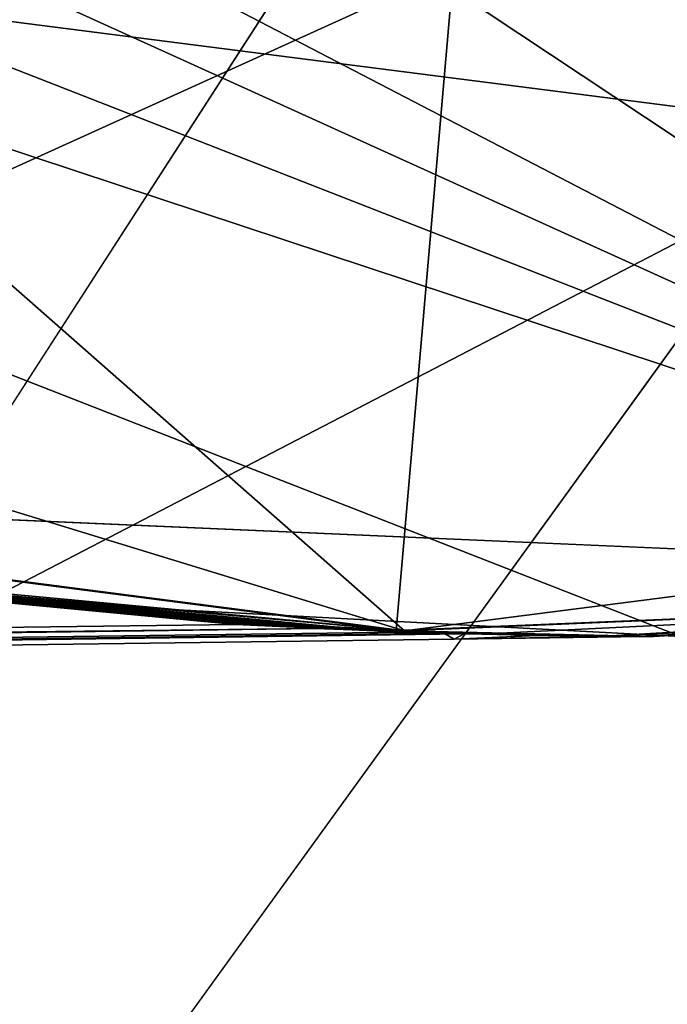
# Model space of a CAD drawing. Extents: x -162 to 174, y -234 to 45.
# Drawn here: x 73 to 75, y -20 to -17 of the extents above; entities that cross this region are included whole.
import ezdxf

# ---------------------------------------------------------------- set-up
doc = ezdxf.new("R2010")
doc.units = 0
for name, color, linetype in [('L15', 7, 'CONTINUOUS'), ('L17', 7, 'CONTINUOUS'), ('L24', 7, 'CONTINUOUS'), ('L9', 7, 'CONTINUOUS')]:
    doc.layers.add(name, color=color, linetype=linetype)

msp = doc.modelspace()

# ---------------------------------------------------------------- linework, layer by layer
at = {"layer": 'L15', "color": 254}
for points in [[(74.21748, 18.98388, 621.7), (67.93789, 17.63878, 621.7), (70.97375, -18.5685, 621.7)], [(74.21748, 18.98388, 621.7), (70.97375, -18.5685, 621.7), (77.43702, 18.84306, 621.7)], [(71.02044, 18.57856, 31.70003), (77.43702, 18.84306, 31.70003), (70.97375, -18.5685, 31.70003)], [(77.43702, 18.84306, 31.70003), (80.58646, 18.16016, 31.70003), (70.97375, -18.5685, 31.70003)], [(77.43702, 18.84306, 621.7), (70.97375, -18.5685, 621.7), (74.16976, -18.98185, 621.7)], [(77.43702, 18.84306, 621.7), (74.16976, -18.98185, 621.7), (77.38965, -18.84913, 621.7)], [(70.97375, -18.5685, 31.70003), (80.58646, 18.16016, 31.70003), (83.57519, 16.95483, 31.70003)], [(70.97375, -18.5685, 31.70003), (83.57519, 16.95483, 31.70003), (77.38965, -18.84913, 31.70003)], [(74.16976, -18.98185, 31.70003), (74.16976, -18.98185, 621.7), (70.97375, -18.5685, 621.7)], [(74.16976, -18.98185, 31.70003), (70.97375, -18.5685, 621.7), (70.97375, -18.5685, 31.70003)], [(77.38965, -18.84913, 31.70003), (74.16976, -18.98185, 31.70003), (70.97375, -18.5685, 31.70003)], [(77.38965, -18.84913, 31.70003), (77.38965, -18.84913, 621.7), (74.16976, -18.98185, 621.7)], [(77.38965, -18.84913, 31.70003), (74.16976, -18.98185, 621.7), (74.16976, -18.98185, 31.70003)]]:
    msp.add_3dface(points, dxfattribs=at)
at = {"layer": 'L17', "color": 254}
for points in [[(77.01958, -18.89236, 621.7), (58.3795, -9.206466, 621.7), (56.80898, -5.485147, 621.7)], [(77.01958, -18.89236, 621.7), (56.80898, -5.485147, 621.7), (79.01627, -18.57067, 621.7)], [(79.01627, -18.57067, 621.7), (56.80898, -5.485147, 621.7), (84.64565, -16.36953, 621.7)], [(59.45225, -10.92096, 621.7), (58.3795, -9.206466, 621.7), (77.01958, -18.89236, 621.7)], [(63.66902, -15.25152, 638.7), (67.14897, -17.30206, 638.7), (91.6205, -9.206466, 638.7)], [(70.98373, -18.57067, 638.7), (91.6205, -9.206466, 638.7), (67.14897, -17.30206, 638.7)], [(72.98043, -18.89236, 638.7), (91.6205, -9.206466, 638.7), (70.98373, -18.57067, 638.7)], [(72.98043, -18.89236, 638.7), (75, -19, 638.7), (91.6205, -9.206466, 638.7)], [(77.01958, -18.89236, 621.7), (60.70115, -12.51172, 621.7), (59.45225, -10.92096, 621.7)], [(77.01958, -18.89236, 621.7), (62.11207, -13.96071, 621.7), (60.70115, -12.51172, 621.7)], [(75, -19, 621.7), (72.98043, -18.89236, 621.7), (62.11207, -13.96071, 621.7)], [(75, -19, 621.7), (62.11207, -13.96071, 621.7), (77.01958, -18.89236, 621.7)], [(75, -19, 621.7), (75, -19, 638.7), (72.98043, -18.89236, 638.7)], [(75, -19, 621.7), (72.98043, -18.89236, 638.7), (72.98043, -18.89236, 621.7)]]:
    msp.add_3dface(points, dxfattribs=at)
at = {"layer": 'L24', "color": 254}
for points in [[(75.61862, 44.74572), (34.4891, -19.01131), (32.69783, -14.59756)], [(80.37129, 44.42647), (34.4891, -19.01131), (75.61862, 44.74572)], [(66.14617, 43.86539, 39.5), (49.74906, -36.94526, 39.5), (75.61862, 44.74572, 39.5)], [(85.06311, 43.60386, 39.5), (75.61862, 44.74572, 39.5), (49.74906, -36.94526, 39.5)], [(80.37129, 44.42647), (36.73938, -23.20964), (34.4891, -19.01131)], [(85.06311, 43.60386), (36.73938, -23.20964), (80.37129, 44.42647)], [(85.06311, 43.60386), (39.42317, -27.14501), (36.73938, -23.20964)], [(89.6409, 42.28719), (39.42317, -27.14501), (85.06311, 43.60386)], [(85.06311, 43.60386, 39.5), (49.74906, -36.94526, 39.5), (89.6409, 42.28719, 39.5)], [(89.6409, 42.28719), (42.51006, -30.77282), (39.42317, -27.14501)], [(94.05281, 40.49139), (42.51006, -30.77282), (89.6409, 42.28719)], [(89.6409, 42.28719, 39.5), (49.74906, -36.94526, 39.5), (94.05281, 40.49139, 39.5)], [(94.05281, 40.49139), (45.96507, -34.05195), (42.51006, -30.77282)], [(98.24885, 38.23681), (45.96507, -34.05195), (94.05281, 40.49139)], [(49.74906, -36.94526, 39.5), (98.24885, 38.23681, 39.5), (94.05281, 40.49139, 39.5)], [(98.24885, 38.23681), (49.74906, -36.94526), (45.96507, -34.05195)], [(49.74906, -36.94526, 39.5), (100.2509, 36.94526, 39.5), (98.24885, 38.23681, 39.5)], [(98.24885, 38.23681), (100.2509, 36.94526), (49.74906, -36.94526)], [(102.1815, 35.54899, 39.5), (100.2509, 36.94526, 39.5), (49.74906, -36.94526, 39.5)], [(49.74906, -36.94526), (100.2509, 36.94526), (102.1815, 35.54899)], [(102.1815, 35.54899, 39.5), (49.74906, -36.94526, 39.5), (53.81915, -39.41998, 39.5)], [(49.74906, -36.94526), (102.1815, 35.54899), (53.81915, -39.41998)], [(102.1815, 35.54899, 39.5), (53.81915, -39.41998, 39.5), (105.8061, 32.45839, 39.5)], [(53.81915, -39.41998), (102.1815, 35.54899), (72.00079, -44.64938)], [(81.50667, -44.27444), (72.00079, -44.64938), (102.1815, 35.54899)], [(105.8061, 32.45839, 39.5), (53.81915, -39.41998, 39.5), (58.12923, -41.44803, 39.5)], [(105.8061, 32.45839, 39.5), (58.12923, -41.44803, 39.5), (109.0817, 29.00002, 39.5)], [(109.0817, 29.00002, 39.5), (58.12923, -41.44803, 39.5), (62.63047, -43.00648, 39.5)], [(109.0817, 29.00002, 39.5), (62.63047, -43.00648, 39.5), (111.9711, 25.21306, 39.5)], [(111.9711, 25.21306, 39.5), (62.63047, -43.00648, 39.5), (67.27185, -44.07764, 39.5)], [(111.9711, 25.21306, 39.5), (67.27185, -44.07764, 39.5), (114.4417, 21.14044, 39.5)], [(114.4417, 21.14044, 39.5), (67.27185, -44.07764, 39.5), (72.00079, -44.64938, 39.5)], [(114.4417, 21.14044, 39.5), (72.00079, -44.64938, 39.5), (116.4653, 16.82828, 39.5)], [(116.4653, 16.82828, 39.5), (72.00079, -44.64938, 39.5), (76.76373, -44.71523, 39.5)]]:
    msp.add_3dface(points, dxfattribs=at)
at = {"layer": 'L9', "color": 254}
for points in [[(56.2733, -3.211016, 638.7), (83.55387, -16.96559, 638.7), (80.56363, -18.16717, 638.7)], [(56.2733, -3.211016, 638.7), (80.56363, -18.16717, 638.7), (77.41334, -18.84611, 638.7)], [(70.9971, -18.57355, 638.7), (56.2733, -3.211016, 638.7), (74.19362, -18.98288, 638.7)], [(74.19362, -18.98288, 638.7), (56.2733, -3.211016, 638.7), (77.41334, -18.84611, 638.7)], [(86.29803, -15.27595, 707.7), (65.03816, -16.17905, 707.7), (80.56363, -18.16717, 707.7)], [(65.03816, -16.17905, 707.7), (70.9971, -18.57355, 707.7), (74.19362, -18.98288, 707.7)], [(80.56363, -18.16717, 707.7), (65.03816, -16.17905, 707.7), (74.19362, -18.98288, 707.7)], [(80.56363, -18.16717, 707.7), (74.19362, -18.98288, 707.7), (77.41334, -18.84611, 707.7)], [(70.9971, -18.57355, 707.7), (70.99783, -18.56956, 679.278), (74.19362, -18.98288, 707.7)], [(72.28994, -18.80573, 671.5222), (70.9971, -18.57355, 638.7), (74.19362, -18.98288, 638.7)], [(74.19362, -18.98288, 707.7), (70.99783, -18.56956, 679.278), (72.45304, -18.82851, 677.7006)], [(72.15007, -18.79878, 671.6622), (73.74705, -18.96178, 673.2561), (72.12657, -18.80015, 671.6853)], [(72.17354, -18.79813, 671.639), (73.75841, -18.96157, 673.2451), (72.15007, -18.79878, 671.6622)], [(72.15007, -18.79878, 671.6622), (73.75841, -18.96157, 673.2451), (73.74705, -18.96178, 673.2561)], [(72.19696, -18.79821, 671.6157), (73.76977, -18.96153, 673.234), (72.17354, -18.79813, 671.639)], [(72.17354, -18.79813, 671.639), (73.76977, -18.96153, 673.234), (73.75841, -18.96157, 673.2451)], [(72.22032, -18.799, 671.5924), (73.78113, -18.96165, 673.223), (72.19696, -18.79821, 671.6157)], [(72.19696, -18.79821, 671.6157), (73.78113, -18.96165, 673.223), (73.76977, -18.96153, 673.234)], [(72.24361, -18.80052, 671.569), (73.79247, -18.96194, 673.2119), (72.22032, -18.799, 671.5924)], [(72.22032, -18.799, 671.5924), (73.79247, -18.96194, 673.2119), (73.78113, -18.96165, 673.223)], [(0, -19.98198, 673.8512), (72.05596, -18.80859, 671.7543), (73.70158, -18.9643, 673.3002)], [(72.0795, -18.80506, 671.7314), (73.71294, -18.96342, 673.2892), (72.05596, -18.80859, 671.7543)], [(72.05596, -18.80859, 671.7543), (73.71294, -18.96342, 673.2892), (73.70158, -18.9643, 673.3002)], [(72.10304, -18.80224, 671.7084), (73.72431, -18.96271, 673.2782), (72.0795, -18.80506, 671.7314)], [(72.0795, -18.80506, 671.7314), (73.72431, -18.96271, 673.2782), (73.71294, -18.96342, 673.2892)], [(72.12657, -18.80015, 671.6853), (73.73568, -18.96216, 673.2671), (72.10304, -18.80224, 671.7084)], [(72.10304, -18.80224, 671.7084), (73.73568, -18.96216, 673.2671), (73.72431, -18.96271, 673.2782)], [(72.12657, -18.80015, 671.6853), (73.74705, -18.96178, 673.2561), (73.73568, -18.96216, 673.2671)], [(72.26682, -18.80277, 671.5456), (73.80381, -18.9624, 673.2008), (72.24361, -18.80052, 671.569)], [(72.24361, -18.80052, 671.569), (73.80381, -18.9624, 673.2008), (73.79247, -18.96194, 673.2119)], [(72.2764, -18.82551, 677.5249), (72.25417, -18.82804, 677.5031), (73.94238, -18.9756, 675.8878)], [(72.28994, -18.80573, 671.5222), (73.81514, -18.96302, 673.1898), (72.26682, -18.80277, 671.5456)], [(72.26682, -18.80277, 671.5456), (73.81514, -18.96302, 673.1898), (73.80381, -18.9624, 673.2008)], [(72.29862, -18.82363, 677.5466), (72.2764, -18.82551, 677.5249), (73.95206, -18.97508, 675.8971)], [(72.2764, -18.82551, 677.5249), (73.94238, -18.9756, 675.8878), (73.95206, -18.97508, 675.8971)], [(72.28994, -18.80573, 671.5222), (74.19362, -18.98288, 638.7), (73.81514, -18.96302, 673.1898)], [(72.32081, -18.82239, 677.5685), (72.29862, -18.82363, 677.5466), (73.96173, -18.97467, 675.9064)], [(72.29862, -18.82363, 677.5466), (73.95206, -18.97508, 675.8971), (73.96173, -18.97467, 675.9064)], [(72.34298, -18.8218, 677.5904), (72.32081, -18.82239, 677.5685), (73.9714, -18.97439, 675.9157)], [(72.32081, -18.82239, 677.5685), (73.96173, -18.97467, 675.9064), (73.9714, -18.97439, 675.9157)], [(72.34298, -18.8218, 677.5904), (73.9714, -18.97439, 675.9157), (73.98107, -18.97422, 675.9249)], [(72.36511, -18.82185, 677.6124), (72.34298, -18.8218, 677.5904), (73.98107, -18.97422, 675.9249)], [(72.36511, -18.82185, 677.6124), (73.98107, -18.97422, 675.9249), (73.99073, -18.97418, 675.9343)], [(72.38719, -18.82255, 677.6344), (72.36511, -18.82185, 677.6124), (73.99073, -18.97418, 675.9343)], [(72.38719, -18.82255, 677.6344), (73.99073, -18.97418, 675.9343), (74.0004, -18.97425, 675.9436)], [(72.40921, -18.8239, 677.6565), (72.38719, -18.82255, 677.6344), (74.0004, -18.97425, 675.9436)], [(72.40921, -18.8239, 677.6565), (74.0004, -18.97425, 675.9436), (74.01006, -18.97444, 675.9529)], [(72.43116, -18.82588, 677.6785), (72.40921, -18.8239, 677.6565), (74.01006, -18.97444, 675.9529)], [(74.01972, -18.97476, 675.9622), (72.45304, -18.82851, 677.7006), (72.43116, -18.82588, 677.6785)], [(72.43116, -18.82588, 677.6785), (74.01006, -18.97444, 675.9529), (74.01972, -18.97476, 675.9622)], [(72.25417, -18.82804, 677.5031), (72.61954, -18.86426, 677.1162), (73.94238, -18.9756, 675.8878)], [(74.19362, -18.98288, 707.7), (72.45304, -18.82851, 677.7006), (74.02936, -18.97519, 675.9714)], [(74.01972, -18.97476, 675.9622), (74.02936, -18.97519, 675.9714), (72.45304, -18.82851, 677.7006)], [(74.19366, -18.98185, 675.7835), (77.41334, -18.84611, 707.7), (74.19362, -18.98288, 707.7)], [(77.41334, -18.84611, 638.7), (74.91423, -18.99981, 674.6253), (74.19362, -18.98288, 638.7)], [(74.43289, -18.99154, 675.5098), (77.41334, -18.84611, 707.7), (74.19366, -18.98185, 675.7835)], [(74.43289, -18.99154, 675.5098), (74.77782, -18.9987, 675.0675), (77.41334, -18.84611, 707.7)], [(77.41334, -18.84611, 707.7), (74.77782, -18.9987, 675.0675), (74.81515, -18.9991, 675.0087)], [(77.41334, -18.84611, 707.7), (74.81515, -18.9991, 675.0087), (74.88354, -18.99964, 674.8759)], [(74.88354, -18.99964, 674.8759), (74.90186, -18.99975, 674.8247), (77.41334, -18.84611, 707.7)], [(77.41334, -18.84611, 707.7), (74.90186, -18.99975, 674.8247), (74.91723, -18.99982, 674.7568)], [(77.41334, -18.84611, 638.7), (74.92103, -18.99984, 674.6837), (74.91423, -18.99981, 674.6253)], [(77.41334, -18.84611, 707.7), (74.91723, -18.99982, 674.7568), (74.92059, -18.99983, 674.7246)], [(77.41334, -18.84611, 638.7), (74.92059, -18.99983, 674.7246), (74.9213, -18.99984, 674.6928)], [(74.92059, -18.99983, 674.7246), (77.41334, -18.84611, 638.7), (77.41334, -18.84611, 707.7)], [(74.9213, -18.99984, 674.6928), (74.92103, -18.99984, 674.6837), (77.41334, -18.84611, 638.7)], [(72.61954, -18.86426, 677.1162), (0, -19.83801, 677.2404), (73.93271, -18.97625, 675.8785)], [(73.93271, -18.97625, 675.8785), (73.94238, -18.9756, 675.8878), (72.61954, -18.86426, 677.1162)], [(73.70158, -18.9643, 673.3002), (74.18979, -18.98669, 673.7716), (0, -19.98198, 673.8512)], [(73.71294, -18.96342, 673.2892), (74.19758, -18.98627, 673.7642), (73.70158, -18.9643, 673.3002)], [(73.70158, -18.9643, 673.3002), (74.19758, -18.98627, 673.7642), (74.18979, -18.98669, 673.7716)], [(73.72431, -18.96271, 673.2782), (74.20536, -18.98592, 673.7569), (73.71294, -18.96342, 673.2892)], [(73.71294, -18.96342, 673.2892), (74.20536, -18.98592, 673.7569), (74.19758, -18.98627, 673.7642)], [(73.73568, -18.96216, 673.2671), (74.21315, -18.98565, 673.7496), (73.72431, -18.96271, 673.2782)], [(73.72431, -18.96271, 673.2782), (74.21315, -18.98565, 673.7496), (74.20536, -18.98592, 673.7569)], [(73.74705, -18.96178, 673.2561), (74.22093, -18.98545, 673.7423), (73.73568, -18.96216, 673.2671)], [(73.73568, -18.96216, 673.2671), (74.22093, -18.98545, 673.7423), (74.21315, -18.98565, 673.7496)], [(73.75841, -18.96157, 673.2451), (74.22873, -18.98533, 673.735), (73.74705, -18.96178, 673.2561)], [(73.74705, -18.96178, 673.2561), (74.22873, -18.98533, 673.735), (74.22093, -18.98545, 673.7423)], [(73.76977, -18.96153, 673.234), (74.23651, -18.98529, 673.7276), (73.75841, -18.96157, 673.2451)], [(73.75841, -18.96157, 673.2451), (74.23651, -18.98529, 673.7276), (74.22873, -18.98533, 673.735)], [(73.78113, -18.96165, 673.223), (74.24429, -18.98532, 673.7203), (73.76977, -18.96153, 673.234)], [(73.76977, -18.96153, 673.234), (74.24429, -18.98532, 673.7203), (74.23651, -18.98529, 673.7276)], [(73.79247, -18.96194, 673.2119), (74.25208, -18.98543, 673.713), (73.78113, -18.96165, 673.223)], [(73.78113, -18.96165, 673.223), (74.25208, -18.98543, 673.713), (74.24429, -18.98532, 673.7203)], [(73.80381, -18.9624, 673.2008), (74.25985, -18.98562, 673.7056), (73.79247, -18.96194, 673.2119)], [(73.79247, -18.96194, 673.2119), (74.25985, -18.98562, 673.7056), (74.25208, -18.98543, 673.713)], [(73.81514, -18.96302, 673.1898), (74.19366, -18.98214, 673.6152), (73.80381, -18.9624, 673.2008)], [(73.80381, -18.9624, 673.2008), (74.19366, -18.98214, 673.6152), (74.25985, -18.98562, 673.7056)], [(74.19362, -18.98288, 638.7), (74.19366, -18.98214, 673.6152), (73.81514, -18.96302, 673.1898)], [(73.93271, -18.97625, 675.8785), (0, -19.83801, 677.2404), (0, -19.98198, 673.8512)], [(73.93271, -18.97625, 675.8785), (0, -19.98198, 673.8512), (74.36809, -18.99217, 675.4506)], [(0, -19.98198, 673.8512), (74.18979, -18.98669, 673.7716), (74.30861, -18.98977, 673.8933)], [(0, -19.98198, 673.8512), (74.30861, -18.98977, 673.8933), (74.33835, -19.00737, 674.6719)], [(74.36809, -18.99217, 675.4506), (0, -19.98198, 673.8512), (74.33835, -19.00737, 674.6719)], [(74.36809, -18.99217, 675.4506), (73.94238, -18.9756, 675.8878), (73.93271, -18.97625, 675.8785)], [(73.95206, -18.97508, 675.8971), (73.94238, -18.9756, 675.8878), (74.37457, -18.99187, 675.4565)], [(74.36809, -18.99217, 675.4506), (74.37457, -18.99187, 675.4565), (73.94238, -18.9756, 675.8878)], [(73.96173, -18.97467, 675.9064), (73.95206, -18.97508, 675.8971), (74.38105, -18.99163, 675.4624)], [(73.95206, -18.97508, 675.8971), (74.37457, -18.99187, 675.4565), (74.38105, -18.99163, 675.4624)], [(73.9714, -18.97439, 675.9157), (73.96173, -18.97467, 675.9064), (74.38754, -18.99144, 675.4683)], [(73.96173, -18.97467, 675.9064), (74.38105, -18.99163, 675.4624), (74.38754, -18.99144, 675.4683)], [(73.98107, -18.97422, 675.9249), (73.9714, -18.97439, 675.9157), (74.39402, -18.9913, 675.4742)], [(73.9714, -18.97439, 675.9157), (74.38754, -18.99144, 675.4683), (74.39402, -18.9913, 675.4742)], [(73.99073, -18.97418, 675.9343), (73.98107, -18.97422, 675.9249), (74.4005, -18.99121, 675.4802)], [(73.98107, -18.97422, 675.9249), (74.39402, -18.9913, 675.4742), (74.4005, -18.99121, 675.4802)], [(73.99073, -18.97418, 675.9343), (74.4005, -18.99121, 675.4802), (74.40697, -18.99117, 675.4861)], [(74.0004, -18.97425, 675.9436), (73.99073, -18.97418, 675.9343), (74.40697, -18.99117, 675.4861)], [(74.0004, -18.97425, 675.9436), (74.40697, -18.99117, 675.4861), (74.41346, -18.99119, 675.492)], [(74.01006, -18.97444, 675.9529), (74.0004, -18.97425, 675.9436), (74.41346, -18.99119, 675.492)], [(74.01006, -18.97444, 675.9529), (74.41346, -18.99119, 675.492), (74.41994, -18.99125, 675.4979)], [(74.01972, -18.97476, 675.9622), (74.01006, -18.97444, 675.9529), (74.41994, -18.99125, 675.4979)], [(74.01972, -18.97476, 675.9622), (74.41994, -18.99125, 675.4979), (74.42641, -18.99137, 675.5038)], [(74.42641, -18.99137, 675.5038), (74.19366, -18.98185, 675.7835), (74.01972, -18.97476, 675.9622)], [(74.01972, -18.97476, 675.9622), (74.19366, -18.98185, 675.7835), (74.02936, -18.97519, 675.9714)], [(74.19366, -18.98185, 675.7835), (74.19362, -18.98288, 707.7), (74.02936, -18.97519, 675.9714)], [(74.18979, -18.98669, 673.7716), (74.19758, -18.98627, 673.7642), (74.30861, -18.98977, 673.8933)], [(74.19362, -18.98288, 638.7), (74.26763, -18.98588, 673.6983), (74.19366, -18.98214, 673.6152)], [(74.19362, -18.98288, 638.7), (74.91423, -18.99981, 674.6253), (74.89771, -18.99973, 674.5623)], [(74.89771, -18.99973, 674.5623), (74.87451, -18.99959, 674.503), (74.19362, -18.98288, 638.7)], [(74.19362, -18.98288, 638.7), (74.87451, -18.99959, 674.503), (74.81422, -18.99909, 674.3897)], [(74.19362, -18.98288, 638.7), (74.81422, -18.99909, 674.3897), (74.62972, -18.99639, 674.1302)], [(74.62972, -18.99639, 674.1302), (74.26763, -18.98588, 673.6983), (74.19362, -18.98288, 638.7)], [(74.42641, -18.99137, 675.5038), (74.43289, -18.99154, 675.5098), (74.19366, -18.98185, 675.7835)], [(74.19366, -18.98214, 673.6152), (74.26763, -18.98588, 673.6983), (74.25985, -18.98562, 673.7056)], [(74.59032, -18.99651, 674.1635), (74.19758, -18.98627, 673.7642), (74.20536, -18.98592, 673.7569)], [(74.30861, -18.98977, 673.8933), (74.19758, -18.98627, 673.7642), (74.58539, -18.99665, 674.1677)], [(74.59032, -18.99651, 674.1635), (74.58539, -18.99665, 674.1677), (74.19758, -18.98627, 673.7642)], [(74.59524, -18.9964, 674.1593), (74.20536, -18.98592, 673.7569), (74.21315, -18.98565, 673.7496)], [(74.59524, -18.9964, 674.1593), (74.59032, -18.99651, 674.1635), (74.20536, -18.98592, 673.7569)], [(74.60018, -18.99632, 674.1552), (74.21315, -18.98565, 673.7496), (74.22093, -18.98545, 673.7423)], [(74.60018, -18.99632, 674.1552), (74.59524, -18.9964, 674.1593), (74.21315, -18.98565, 673.7496)], [(74.6051, -18.99626, 674.1511), (74.22093, -18.98545, 673.7423), (74.22873, -18.98533, 673.735)], [(74.6051, -18.99626, 674.1511), (74.60018, -18.99632, 674.1552), (74.22093, -18.98545, 673.7423)], [(74.61002, -18.99623, 674.1469), (74.22873, -18.98533, 673.735), (74.23651, -18.98529, 673.7276)], [(74.61002, -18.99623, 674.1469), (74.6051, -18.99626, 674.1511), (74.22873, -18.98533, 673.735)], [(74.61495, -18.99623, 674.1427), (74.61002, -18.99623, 674.1469), (74.23651, -18.98529, 673.7276)], [(74.61495, -18.99623, 674.1427), (74.23651, -18.98529, 673.7276), (74.24429, -18.98532, 673.7203)], [(74.61987, -18.99626, 674.1385), (74.61495, -18.99623, 674.1427), (74.24429, -18.98532, 673.7203)], [(74.61987, -18.99626, 674.1385), (74.24429, -18.98532, 673.7203), (74.25208, -18.98543, 673.713)], [(74.6248, -18.99631, 674.1344), (74.61987, -18.99626, 674.1385), (74.25208, -18.98543, 673.713)], [(74.6248, -18.99631, 674.1344), (74.25208, -18.98543, 673.713), (74.25985, -18.98562, 673.7056)], [(74.25985, -18.98562, 673.7056), (74.26763, -18.98588, 673.6983), (74.62972, -18.99639, 674.1302)], [(74.25985, -18.98562, 673.7056), (74.62972, -18.99639, 674.1302), (74.6248, -18.99631, 674.1344)], [(74.33835, -19.00737, 674.6719), (74.30861, -18.98977, 673.8933), (74.58047, -18.99682, 674.1719)], [(74.30861, -18.98977, 673.8933), (74.58539, -18.99665, 674.1677), (74.58047, -18.99682, 674.1719)], [(74.36809, -18.99217, 675.4506), (74.33835, -19.00737, 674.6719), (74.78052, -18.99933, 674.9862)], [(74.33835, -19.00737, 674.6719), (74.58047, -18.99682, 674.1719), (74.77952, -18.99933, 674.4124)], [(74.77952, -18.99933, 674.4124), (74.84458, -18.99976, 674.5174), (74.33835, -19.00737, 674.6719)], [(74.78052, -18.99933, 674.9862), (74.33835, -19.00737, 674.6719), (74.87409, -18.99989, 674.8155)], [(74.88744, -18.99993, 674.6308), (74.33835, -19.00737, 674.6719), (74.84458, -18.99976, 674.5174)], [(74.33835, -19.00737, 674.6719), (74.89067, -18.99995, 674.7526), (74.87409, -18.99989, 674.8155)], [(74.89476, -18.99996, 674.6849), (74.33835, -19.00737, 674.6719), (74.88744, -18.99993, 674.6308)], [(74.33835, -19.00737, 674.6719), (74.89429, -18.99996, 674.7228), (74.89067, -18.99995, 674.7526)], [(74.89476, -18.99996, 674.6849), (74.89505, -18.99996, 674.6933), (74.33835, -19.00737, 674.6719)], [(74.89505, -18.99996, 674.6933), (74.89429, -18.99996, 674.7228), (74.33835, -19.00737, 674.6719)], [(74.74025, -18.99897, 675.0406), (74.37457, -18.99187, 675.4565), (74.36809, -18.99217, 675.4506)], [(74.78052, -18.99933, 674.9862), (74.74025, -18.99897, 675.0406), (74.36809, -18.99217, 675.4506)], [(74.38105, -18.99163, 675.4624), (74.37457, -18.99187, 675.4565), (74.74401, -18.99888, 675.0433)], [(74.74025, -18.99897, 675.0406), (74.74401, -18.99888, 675.0433), (74.37457, -18.99187, 675.4565)], [(74.38754, -18.99144, 675.4683), (74.38105, -18.99163, 675.4624), (74.74777, -18.99881, 675.046)], [(74.38105, -18.99163, 675.4624), (74.74401, -18.99888, 675.0433), (74.74777, -18.99881, 675.046)], [(74.39402, -18.9913, 675.4742), (74.38754, -18.99144, 675.4683), (74.75153, -18.99874, 675.0486)], [(74.38754, -18.99144, 675.4683), (74.74777, -18.99881, 675.046), (74.75153, -18.99874, 675.0486)], [(74.4005, -18.99121, 675.4802), (74.39402, -18.9913, 675.4742), (74.75528, -18.99869, 675.0514)], [(74.39402, -18.9913, 675.4742), (74.75153, -18.99874, 675.0486), (74.75528, -18.99869, 675.0514)], [(74.40697, -18.99117, 675.4861), (74.4005, -18.99121, 675.4802), (74.75904, -18.99866, 675.0541)], [(74.4005, -18.99121, 675.4802), (74.75528, -18.99869, 675.0514), (74.75904, -18.99866, 675.0541)], [(74.40697, -18.99117, 675.4861), (74.75904, -18.99866, 675.0541), (74.7628, -18.99864, 675.0568)], [(74.41346, -18.99119, 675.492), (74.40697, -18.99117, 675.4861), (74.7628, -18.99864, 675.0568)], [(74.41346, -18.99119, 675.492), (74.7628, -18.99864, 675.0568), (74.76655, -18.99863, 675.0594)], [(74.41994, -18.99125, 675.4979), (74.41346, -18.99119, 675.492), (74.76655, -18.99863, 675.0594)], [(74.41994, -18.99125, 675.4979), (74.76655, -18.99863, 675.0594), (74.77031, -18.99864, 675.0621)], [(74.42641, -18.99137, 675.5038), (74.41994, -18.99125, 675.4979), (74.77031, -18.99864, 675.0621)], [(74.42641, -18.99137, 675.5038), (74.77031, -18.99864, 675.0621), (74.77406, -18.99866, 675.0648)], [(74.77406, -18.99866, 675.0648), (74.43289, -18.99154, 675.5098), (74.42641, -18.99137, 675.5038)], [(74.77406, -18.99866, 675.0648), (74.77782, -18.9987, 675.0675), (74.43289, -18.99154, 675.5098)], [(74.58047, -18.99682, 674.1719), (74.58539, -18.99665, 674.1677), (74.78299, -18.99925, 674.4102)], [(74.58047, -18.99682, 674.1719), (74.78299, -18.99925, 674.4102), (74.77952, -18.99933, 674.4124)], [(74.78646, -18.99919, 674.4079), (74.58539, -18.99665, 674.1677), (74.59032, -18.99651, 674.1635)], [(74.78646, -18.99919, 674.4079), (74.78299, -18.99925, 674.4102), (74.58539, -18.99665, 674.1677)], [(74.78993, -18.99914, 674.4056), (74.59032, -18.99651, 674.1635), (74.59524, -18.9964, 674.1593)], [(74.78993, -18.99914, 674.4056), (74.78646, -18.99919, 674.4079), (74.59032, -18.99651, 674.1635)], [(74.7934, -18.99909, 674.4033), (74.59524, -18.9964, 674.1593), (74.60018, -18.99632, 674.1552)], [(74.7934, -18.99909, 674.4033), (74.78993, -18.99914, 674.4056), (74.59524, -18.9964, 674.1593)], [(74.79687, -18.99907, 674.401), (74.60018, -18.99632, 674.1552), (74.6051, -18.99626, 674.1511)], [(74.79687, -18.99907, 674.401), (74.7934, -18.99909, 674.4033), (74.60018, -18.99632, 674.1552)], [(74.80033, -18.99905, 674.3988), (74.6051, -18.99626, 674.1511), (74.61002, -18.99623, 674.1469)], [(74.80033, -18.99905, 674.3988), (74.79687, -18.99907, 674.401), (74.6051, -18.99626, 674.1511)], [(74.80381, -18.99904, 674.3965), (74.80033, -18.99905, 674.3988), (74.61002, -18.99623, 674.1469)], [(74.80381, -18.99904, 674.3965), (74.61002, -18.99623, 674.1469), (74.61495, -18.99623, 674.1427)], [(74.80728, -18.99905, 674.3942), (74.80381, -18.99904, 674.3965), (74.61495, -18.99623, 674.1427)], [(74.80728, -18.99905, 674.3942), (74.61495, -18.99623, 674.1427), (74.61987, -18.99626, 674.1385)], [(74.81074, -18.99906, 674.392), (74.80728, -18.99905, 674.3942), (74.61987, -18.99626, 674.1385)], [(74.81074, -18.99906, 674.392), (74.61987, -18.99626, 674.1385), (74.6248, -18.99631, 674.1344)], [(74.6248, -18.99631, 674.1344), (74.62972, -18.99639, 674.1302), (74.81422, -18.99909, 674.3897)], [(74.6248, -18.99631, 674.1344), (74.81422, -18.99909, 674.3897), (74.81074, -18.99906, 674.392)], [(74.78052, -18.99933, 674.9862), (74.74401, -18.99888, 675.0433), (74.74025, -18.99897, 675.0406)], [(74.74777, -18.99881, 675.046), (74.74401, -18.99888, 675.0433), (74.78399, -18.99926, 674.9884)], [(74.78052, -18.99933, 674.9862), (74.78399, -18.99926, 674.9884), (74.74401, -18.99888, 675.0433)], [(74.75153, -18.99874, 675.0486), (74.74777, -18.99881, 675.046), (74.78745, -18.9992, 674.9907)], [(74.74777, -18.99881, 675.046), (74.78399, -18.99926, 674.9884), (74.78745, -18.9992, 674.9907)], [(74.75528, -18.99869, 675.0514), (74.75153, -18.99874, 675.0486), (74.79091, -18.99914, 674.9929)], [(74.75153, -18.99874, 675.0486), (74.78745, -18.9992, 674.9907), (74.79091, -18.99914, 674.9929)], [(74.75904, -18.99866, 675.0541), (74.75528, -18.99869, 675.0514), (74.79437, -18.9991, 674.9952)], [(74.75528, -18.99869, 675.0514), (74.79091, -18.99914, 674.9929), (74.79437, -18.9991, 674.9952)], [(74.7628, -18.99864, 675.0568), (74.75904, -18.99866, 675.0541), (74.79784, -18.99908, 674.9974)], [(74.75904, -18.99866, 675.0541), (74.79437, -18.9991, 674.9952), (74.79784, -18.99908, 674.9974)], [(74.76655, -18.99863, 675.0594), (74.7628, -18.99864, 675.0568), (74.8013, -18.99906, 674.9997)], [(74.7628, -18.99864, 675.0568), (74.79784, -18.99908, 674.9974), (74.8013, -18.99906, 674.9997)], [(74.76655, -18.99863, 675.0594), (74.8013, -18.99906, 674.9997), (74.80476, -18.99905, 675.002)], [(74.77031, -18.99864, 675.0621), (74.76655, -18.99863, 675.0594), (74.80476, -18.99905, 675.002)], [(74.77031, -18.99864, 675.0621), (74.80476, -18.99905, 675.002), (74.80823, -18.99906, 675.0042)], [(74.77406, -18.99866, 675.0648), (74.77031, -18.99864, 675.0621), (74.80823, -18.99906, 675.0042)], [(74.77406, -18.99866, 675.0648), (74.80823, -18.99906, 675.0042), (74.81169, -18.99907, 675.0065)], [(74.81169, -18.99907, 675.0065), (74.77782, -18.9987, 675.0675), (74.77406, -18.99866, 675.0648)], [(74.81169, -18.99907, 675.0065), (74.81515, -18.9991, 675.0087), (74.77782, -18.9987, 675.0675)], [(74.77952, -18.99933, 674.4124), (74.78299, -18.99925, 674.4102), (74.84757, -18.99971, 674.516)], [(74.77952, -18.99933, 674.4124), (74.84757, -18.99971, 674.516), (74.84458, -18.99976, 674.5174)], [(74.85432, -18.9998, 674.863), (74.78399, -18.99926, 674.9884), (74.78052, -18.99933, 674.9862)], [(74.78052, -18.99933, 674.9862), (74.87409, -18.99989, 674.8155), (74.85432, -18.9998, 674.863)], [(74.85057, -18.99966, 674.5145), (74.78299, -18.99925, 674.4102), (74.78646, -18.99919, 674.4079)], [(74.85057, -18.99966, 674.5145), (74.84757, -18.99971, 674.516), (74.78299, -18.99925, 674.4102)], [(74.78745, -18.9992, 674.9907), (74.78399, -18.99926, 674.9884), (74.85724, -18.99976, 674.8643)], [(74.85432, -18.9998, 674.863), (74.85724, -18.99976, 674.8643), (74.78399, -18.99926, 674.9884)], [(74.85355, -18.99963, 674.5131), (74.78646, -18.99919, 674.4079), (74.78993, -18.99914, 674.4056)], [(74.85355, -18.99963, 674.5131), (74.85057, -18.99966, 674.5145), (74.78646, -18.99919, 674.4079)], [(74.79091, -18.99914, 674.9929), (74.78745, -18.9992, 674.9907), (74.86017, -18.99972, 674.8655)], [(74.78745, -18.9992, 674.9907), (74.85724, -18.99976, 674.8643), (74.86017, -18.99972, 674.8655)], [(74.85655, -18.9996, 674.5117), (74.78993, -18.99914, 674.4056), (74.7934, -18.99909, 674.4033)], [(74.85655, -18.9996, 674.5117), (74.85355, -18.99963, 674.5131), (74.78993, -18.99914, 674.4056)], [(74.79437, -18.9991, 674.9952), (74.79091, -18.99914, 674.9929), (74.86309, -18.99968, 674.8669)], [(74.79091, -18.99914, 674.9929), (74.86017, -18.99972, 674.8655), (74.86309, -18.99968, 674.8669)], [(74.85954, -18.99958, 674.5102), (74.7934, -18.99909, 674.4033), (74.79687, -18.99907, 674.401)], [(74.85954, -18.99958, 674.5102), (74.85655, -18.9996, 674.5117), (74.7934, -18.99909, 674.4033)], [(74.79784, -18.99908, 674.9974), (74.79437, -18.9991, 674.9952), (74.86601, -18.99966, 674.8682)], [(74.79437, -18.9991, 674.9952), (74.86309, -18.99968, 674.8669), (74.86601, -18.99966, 674.8682)], [(74.86254, -18.99957, 674.5088), (74.79687, -18.99907, 674.401), (74.80033, -18.99905, 674.3988)], [(74.86254, -18.99957, 674.5088), (74.85954, -18.99958, 674.5102), (74.79687, -18.99907, 674.401)], [(74.8013, -18.99906, 674.9997), (74.79784, -18.99908, 674.9974), (74.86893, -18.99964, 674.8694)], [(74.79784, -18.99908, 674.9974), (74.86601, -18.99966, 674.8682), (74.86893, -18.99964, 674.8694)], [(74.86553, -18.99956, 674.5073), (74.80033, -18.99905, 674.3988), (74.80381, -18.99904, 674.3965)], [(74.86553, -18.99956, 674.5073), (74.86254, -18.99957, 674.5088), (74.80033, -18.99905, 674.3988)], [(74.80476, -18.99905, 675.002), (74.8013, -18.99906, 674.9997), (74.87185, -18.99962, 674.8707)], [(74.8013, -18.99906, 674.9997), (74.86893, -18.99964, 674.8694), (74.87185, -18.99962, 674.8707)], [(74.86852, -18.99956, 674.5059), (74.86553, -18.99956, 674.5073), (74.80381, -18.99904, 674.3965)], [(74.86852, -18.99956, 674.5059), (74.80381, -18.99904, 674.3965), (74.80728, -18.99905, 674.3942)], [(74.80476, -18.99905, 675.002), (74.87185, -18.99962, 674.8707), (74.87478, -18.99962, 674.872)], [(74.80823, -18.99906, 675.0042), (74.80476, -18.99905, 675.002), (74.87478, -18.99962, 674.872)], [(74.87152, -18.99957, 674.5045), (74.86852, -18.99956, 674.5059), (74.80728, -18.99905, 674.3942)], [(74.87152, -18.99957, 674.5045), (74.80728, -18.99905, 674.3942), (74.81074, -18.99906, 674.392)], [(74.80823, -18.99906, 675.0042), (74.87478, -18.99962, 674.872), (74.8777, -18.99962, 674.8733)], [(74.81169, -18.99907, 675.0065), (74.80823, -18.99906, 675.0042), (74.8777, -18.99962, 674.8733)], [(74.81074, -18.99906, 674.392), (74.81422, -18.99909, 674.3897), (74.87451, -18.99959, 674.503)], [(74.81074, -18.99906, 674.392), (74.87451, -18.99959, 674.503), (74.87152, -18.99957, 674.5045)], [(74.81169, -18.99907, 675.0065), (74.8777, -18.99962, 674.8733), (74.88062, -18.99963, 674.8746)], [(74.88062, -18.99963, 674.8746), (74.81515, -18.9991, 675.0087), (74.81169, -18.99907, 675.0065)], [(74.88062, -18.99963, 674.8746), (74.88354, -18.99964, 674.8759), (74.81515, -18.9991, 675.0087)], [(74.84458, -18.99976, 674.5174), (74.84757, -18.99971, 674.516), (74.87243, -18.99983, 674.5714)], [(74.88744, -18.99993, 674.6308), (74.84458, -18.99976, 674.5174), (74.86961, -18.99987, 674.5724)], [(74.84458, -18.99976, 674.5174), (74.87243, -18.99983, 674.5714), (74.86961, -18.99987, 674.5724)], [(74.87524, -18.99979, 674.5704), (74.84757, -18.99971, 674.516), (74.85057, -18.99966, 674.5145)], [(74.87524, -18.99979, 674.5704), (74.87243, -18.99983, 674.5714), (74.84757, -18.99971, 674.516)], [(74.87804, -18.99976, 674.5694), (74.85057, -18.99966, 674.5145), (74.85355, -18.99963, 674.5131)], [(74.87804, -18.99976, 674.5694), (74.87524, -18.99979, 674.5704), (74.85057, -18.99966, 674.5145)], [(74.88085, -18.99974, 674.5684), (74.85355, -18.99963, 674.5131), (74.85655, -18.9996, 674.5117)], [(74.88085, -18.99974, 674.5684), (74.87804, -18.99976, 674.5694), (74.85355, -18.99963, 674.5131)], [(74.87409, -18.99989, 674.8155), (74.85724, -18.99976, 674.8643), (74.85432, -18.9998, 674.863)], [(74.88366, -18.99972, 674.5674), (74.85655, -18.9996, 674.5117), (74.85954, -18.99958, 674.5102)], [(74.88366, -18.99972, 674.5674), (74.88085, -18.99974, 674.5684), (74.85655, -18.9996, 674.5117)], [(74.86017, -18.99972, 674.8655), (74.85724, -18.99976, 674.8643), (74.87687, -18.99985, 674.8164)], [(74.87409, -18.99989, 674.8155), (74.87687, -18.99985, 674.8164), (74.85724, -18.99976, 674.8643)], [(74.88648, -18.99971, 674.5664), (74.85954, -18.99958, 674.5102), (74.86254, -18.99957, 674.5088)], [(74.88648, -18.99971, 674.5664), (74.88366, -18.99972, 674.5674), (74.85954, -18.99958, 674.5102)], [(74.86309, -18.99968, 674.8669), (74.86017, -18.99972, 674.8655), (74.87964, -18.99981, 674.8173)], [(74.86017, -18.99972, 674.8655), (74.87687, -18.99985, 674.8164), (74.87964, -18.99981, 674.8173)], [(74.88929, -18.99971, 674.5654), (74.86254, -18.99957, 674.5088), (74.86553, -18.99956, 674.5073)], [(74.88929, -18.99971, 674.5654), (74.88648, -18.99971, 674.5664), (74.86254, -18.99957, 674.5088)], [(74.86601, -18.99966, 674.8682), (74.86309, -18.99968, 674.8669), (74.88242, -18.99979, 674.8183)], [(74.86309, -18.99968, 674.8669), (74.87964, -18.99981, 674.8173), (74.88242, -18.99979, 674.8183)], [(74.8921, -18.99971, 674.5644), (74.88929, -18.99971, 674.5654), (74.86553, -18.99956, 674.5073)], [(74.8921, -18.99971, 674.5644), (74.86553, -18.99956, 674.5073), (74.86852, -18.99956, 674.5059)], [(74.86893, -18.99964, 674.8694), (74.86601, -18.99966, 674.8682), (74.8852, -18.99976, 674.8192)], [(74.86601, -18.99966, 674.8682), (74.88242, -18.99979, 674.8183), (74.8852, -18.99976, 674.8192)], [(74.89491, -18.99971, 674.5633), (74.8921, -18.99971, 674.5644), (74.86852, -18.99956, 674.5059)], [(74.89491, -18.99971, 674.5633), (74.86852, -18.99956, 674.5059), (74.87152, -18.99957, 674.5045)], [(74.87185, -18.99962, 674.8707), (74.86893, -18.99964, 674.8694), (74.88798, -18.99975, 674.8201)], [(74.86893, -18.99964, 674.8694), (74.8852, -18.99976, 674.8192), (74.88798, -18.99975, 674.8201)], [(74.86961, -18.99987, 674.5724), (74.87243, -18.99983, 674.5714), (74.89011, -18.9999, 674.6302)], [(74.86961, -18.99987, 674.5724), (74.89011, -18.9999, 674.6302), (74.88744, -18.99993, 674.6308)], [(74.87152, -18.99957, 674.5045), (74.87451, -18.99959, 674.503), (74.89771, -18.99973, 674.5623)], [(74.87152, -18.99957, 674.5045), (74.89771, -18.99973, 674.5623), (74.89491, -18.99971, 674.5633)], [(74.87185, -18.99962, 674.8707), (74.88798, -18.99975, 674.8201), (74.89076, -18.99973, 674.821)], [(74.87478, -18.99962, 674.872), (74.87185, -18.99962, 674.8707), (74.89076, -18.99973, 674.821)], [(74.8928, -18.99987, 674.6297), (74.87243, -18.99983, 674.5714), (74.87524, -18.99979, 674.5704)], [(74.8928, -18.99987, 674.6297), (74.89011, -18.9999, 674.6302), (74.87243, -18.99983, 674.5714)], [(74.89067, -18.99995, 674.7526), (74.87687, -18.99985, 674.8164), (74.87409, -18.99989, 674.8155)], [(74.87478, -18.99962, 674.872), (74.89076, -18.99973, 674.821), (74.89353, -18.99973, 674.8219)], [(74.8777, -18.99962, 674.8733), (74.87478, -18.99962, 674.872), (74.89353, -18.99973, 674.8219)], [(74.89548, -18.99984, 674.6292), (74.87524, -18.99979, 674.5704), (74.87804, -18.99976, 674.5694)], [(74.89548, -18.99984, 674.6292), (74.8928, -18.99987, 674.6297), (74.87524, -18.99979, 674.5704)], [(74.87964, -18.99981, 674.8173), (74.87687, -18.99985, 674.8164), (74.89332, -18.99991, 674.753)], [(74.89067, -18.99995, 674.7526), (74.89332, -18.99991, 674.753), (74.87687, -18.99985, 674.8164)], [(74.8777, -18.99962, 674.8733), (74.89353, -18.99973, 674.8219), (74.89631, -18.99973, 674.8228)], [(74.88062, -18.99963, 674.8746), (74.8777, -18.99962, 674.8733), (74.89631, -18.99973, 674.8228)], [(74.89815, -18.99982, 674.6286), (74.87804, -18.99976, 674.5694), (74.88085, -18.99974, 674.5684)], [(74.89815, -18.99982, 674.6286), (74.89548, -18.99984, 674.6292), (74.87804, -18.99976, 674.5694)], [(74.88242, -18.99979, 674.8183), (74.87964, -18.99981, 674.8173), (74.89598, -18.99988, 674.7534)], [(74.87964, -18.99981, 674.8173), (74.89332, -18.99991, 674.753), (74.89598, -18.99988, 674.7534)], [(74.88062, -18.99963, 674.8746), (74.89631, -18.99973, 674.8228), (74.89908, -18.99973, 674.8237)], [(74.89908, -18.99973, 674.8237), (74.88354, -18.99964, 674.8759), (74.88062, -18.99963, 674.8746)], [(74.90084, -18.99981, 674.6281), (74.88085, -18.99974, 674.5684), (74.88366, -18.99972, 674.5674)], [(74.90084, -18.99981, 674.6281), (74.89815, -18.99982, 674.6286), (74.88085, -18.99974, 674.5684)], [(74.8852, -18.99976, 674.8192), (74.88242, -18.99979, 674.8183), (74.89863, -18.99986, 674.7538)], [(74.88242, -18.99979, 674.8183), (74.89598, -18.99988, 674.7534), (74.89863, -18.99986, 674.7538)], [(74.89908, -18.99973, 674.8237), (74.90186, -18.99975, 674.8247), (74.88354, -18.99964, 674.8759)], [(74.90352, -18.9998, 674.6275), (74.88366, -18.99972, 674.5674), (74.88648, -18.99971, 674.5664)], [(74.90352, -18.9998, 674.6275), (74.90084, -18.99981, 674.6281), (74.88366, -18.99972, 674.5674)], [(74.88798, -18.99975, 674.8201), (74.8852, -18.99976, 674.8192), (74.90129, -18.99984, 674.7543)], [(74.8852, -18.99976, 674.8192), (74.89863, -18.99986, 674.7538), (74.90129, -18.99984, 674.7543)], [(74.90619, -18.99979, 674.6269), (74.90352, -18.9998, 674.6275), (74.88648, -18.99971, 674.5664)], [(74.90619, -18.99979, 674.6269), (74.88648, -18.99971, 674.5664), (74.88929, -18.99971, 674.5654)], [(74.88744, -18.99993, 674.6308), (74.89011, -18.9999, 674.6302), (74.89739, -18.99992, 674.6848)], [(74.88744, -18.99993, 674.6308), (74.89739, -18.99992, 674.6848), (74.89476, -18.99996, 674.6849)], [(74.89076, -18.99973, 674.821), (74.88798, -18.99975, 674.8201), (74.90394, -18.99982, 674.7547)], [(74.88798, -18.99975, 674.8201), (74.90129, -18.99984, 674.7543), (74.90394, -18.99982, 674.7547)], [(74.90887, -18.99979, 674.6264), (74.90619, -18.99979, 674.6269), (74.88929, -18.99971, 674.5654)], [(74.90887, -18.99979, 674.6264), (74.88929, -18.99971, 674.5654), (74.8921, -18.99971, 674.5644)], [(74.90002, -18.9999, 674.6847), (74.89011, -18.9999, 674.6302), (74.8928, -18.99987, 674.6297)], [(74.90002, -18.9999, 674.6847), (74.89739, -18.99992, 674.6848), (74.89011, -18.9999, 674.6302)], [(74.89429, -18.99996, 674.7228), (74.89332, -18.99991, 674.753), (74.89067, -18.99995, 674.7526)], [(74.89076, -18.99973, 674.821), (74.90394, -18.99982, 674.7547), (74.9066, -18.99981, 674.7551)], [(74.89353, -18.99973, 674.8219), (74.89076, -18.99973, 674.821), (74.9066, -18.99981, 674.7551)], [(74.91156, -18.9998, 674.6259), (74.90887, -18.99979, 674.6264), (74.8921, -18.99971, 674.5644)], [(74.91156, -18.9998, 674.6259), (74.8921, -18.99971, 674.5644), (74.89491, -18.99971, 674.5633)], [(74.90264, -18.99987, 674.6846), (74.8928, -18.99987, 674.6297), (74.89548, -18.99984, 674.6292)], [(74.90264, -18.99987, 674.6846), (74.90002, -18.9999, 674.6847), (74.8928, -18.99987, 674.6297)], [(74.89598, -18.99988, 674.7534), (74.89332, -18.99991, 674.753), (74.89692, -18.99992, 674.723)], [(74.89429, -18.99996, 674.7228), (74.89692, -18.99992, 674.723), (74.89332, -18.99991, 674.753)], [(74.89353, -18.99973, 674.8219), (74.9066, -18.99981, 674.7551), (74.90925, -18.99981, 674.7555)], [(74.89631, -18.99973, 674.8228), (74.89353, -18.99973, 674.8219), (74.90925, -18.99981, 674.7555)], [(74.89505, -18.99996, 674.6933), (74.89692, -18.99992, 674.723), (74.89429, -18.99996, 674.7228)], [(74.89476, -18.99996, 674.6849), (74.89739, -18.99992, 674.6848), (74.89768, -18.99992, 674.6933)], [(74.89476, -18.99996, 674.6849), (74.89768, -18.99992, 674.6933), (74.89505, -18.99996, 674.6933)], [(74.89491, -18.99971, 674.5633), (74.89771, -18.99973, 674.5623), (74.91423, -18.99981, 674.6253)], [(74.89491, -18.99971, 674.5633), (74.91423, -18.99981, 674.6253), (74.91156, -18.9998, 674.6259)], [(74.89505, -18.99996, 674.6933), (74.89768, -18.99992, 674.6933), (74.89692, -18.99992, 674.723)], [(74.90527, -18.99985, 674.6845), (74.89548, -18.99984, 674.6292), (74.89815, -18.99982, 674.6286)], [(74.90527, -18.99985, 674.6845), (74.90264, -18.99987, 674.6846), (74.89548, -18.99984, 674.6292)], [(74.89863, -18.99986, 674.7538), (74.89598, -18.99988, 674.7534), (74.89955, -18.9999, 674.7231)], [(74.89598, -18.99988, 674.7534), (74.89692, -18.99992, 674.723), (74.89955, -18.9999, 674.7231)], [(74.89631, -18.99973, 674.8228), (74.90925, -18.99981, 674.7555), (74.91191, -18.99981, 674.7559)], [(74.89908, -18.99973, 674.8237), (74.89631, -18.99973, 674.8228), (74.91191, -18.99981, 674.7559)], [(74.89955, -18.9999, 674.7231), (74.89692, -18.99992, 674.723), (74.89768, -18.99992, 674.6933)], [(74.90031, -18.9999, 674.6932), (74.89768, -18.99992, 674.6933), (74.89739, -18.99992, 674.6848)], [(74.90031, -18.9999, 674.6932), (74.89739, -18.99992, 674.6848), (74.90002, -18.9999, 674.6847)], [(74.89955, -18.9999, 674.7231), (74.89768, -18.99992, 674.6933), (74.90031, -18.9999, 674.6932)], [(74.90789, -18.99984, 674.6843), (74.89815, -18.99982, 674.6286), (74.90084, -18.99981, 674.6281)], [(74.90789, -18.99984, 674.6843), (74.90527, -18.99985, 674.6845), (74.89815, -18.99982, 674.6286)], [(74.90129, -18.99984, 674.7543), (74.89863, -18.99986, 674.7538), (74.90218, -18.99987, 674.7233)], [(74.89863, -18.99986, 674.7538), (74.89955, -18.9999, 674.7231), (74.90218, -18.99987, 674.7233)], [(74.89908, -18.99973, 674.8237), (74.91191, -18.99981, 674.7559), (74.91457, -18.99981, 674.7563)], [(74.91457, -18.99981, 674.7563), (74.90186, -18.99975, 674.8247), (74.89908, -18.99973, 674.8237)], [(74.90218, -18.99987, 674.7233), (74.89955, -18.9999, 674.7231), (74.90031, -18.9999, 674.6932)], [(74.90293, -18.99987, 674.6932), (74.90031, -18.9999, 674.6932), (74.90002, -18.9999, 674.6847)], [(74.90293, -18.99987, 674.6932), (74.90002, -18.9999, 674.6847), (74.90264, -18.99987, 674.6846)], [(74.90218, -18.99987, 674.7233), (74.90031, -18.9999, 674.6932), (74.90293, -18.99987, 674.6932)], [(74.91052, -18.99983, 674.6842), (74.90084, -18.99981, 674.6281), (74.90352, -18.9998, 674.6275)], [(74.91052, -18.99983, 674.6842), (74.90789, -18.99984, 674.6843), (74.90084, -18.99981, 674.6281)], [(74.90394, -18.99982, 674.7547), (74.90129, -18.99984, 674.7543), (74.90481, -18.99985, 674.7235)], [(74.90129, -18.99984, 674.7543), (74.90218, -18.99987, 674.7233), (74.90481, -18.99985, 674.7235)], [(74.91457, -18.99981, 674.7563), (74.91723, -18.99982, 674.7568), (74.90186, -18.99975, 674.8247)], [(74.90481, -18.99985, 674.7235), (74.90218, -18.99987, 674.7233), (74.90293, -18.99987, 674.6932)], [(74.90555, -18.99985, 674.6931), (74.90293, -18.99987, 674.6932), (74.90264, -18.99987, 674.6846)], [(74.90555, -18.99985, 674.6931), (74.90264, -18.99987, 674.6846), (74.90527, -18.99985, 674.6845)], [(74.90481, -18.99985, 674.7235), (74.90293, -18.99987, 674.6932), (74.90555, -18.99985, 674.6931)], [(74.91314, -18.99982, 674.6841), (74.90352, -18.9998, 674.6275), (74.90619, -18.99979, 674.6269)], [(74.91314, -18.99982, 674.6841), (74.91052, -18.99983, 674.6842), (74.90352, -18.9998, 674.6275)], [(74.9066, -18.99981, 674.7551), (74.90394, -18.99982, 674.7547), (74.90744, -18.99984, 674.7237)], [(74.90394, -18.99982, 674.7547), (74.90481, -18.99985, 674.7235), (74.90744, -18.99984, 674.7237)], [(74.90744, -18.99984, 674.7237), (74.90481, -18.99985, 674.7235), (74.90555, -18.99985, 674.6931)], [(74.90817, -18.99984, 674.693), (74.90555, -18.99985, 674.6931), (74.90527, -18.99985, 674.6845)], [(74.90817, -18.99984, 674.693), (74.90527, -18.99985, 674.6845), (74.90789, -18.99984, 674.6843)], [(74.90744, -18.99984, 674.7237), (74.90555, -18.99985, 674.6931), (74.90817, -18.99984, 674.693)], [(74.91577, -18.99982, 674.684), (74.91314, -18.99982, 674.6841), (74.90619, -18.99979, 674.6269)], [(74.91577, -18.99982, 674.684), (74.90619, -18.99979, 674.6269), (74.90887, -18.99979, 674.6264)], [(74.9066, -18.99981, 674.7551), (74.90744, -18.99984, 674.7237), (74.91007, -18.99983, 674.7239)], [(74.90925, -18.99981, 674.7555), (74.9066, -18.99981, 674.7551), (74.91007, -18.99983, 674.7239)], [(74.91007, -18.99983, 674.7239), (74.90744, -18.99984, 674.7237), (74.90817, -18.99984, 674.693)], [(74.9108, -18.99983, 674.693), (74.90817, -18.99984, 674.693), (74.90789, -18.99984, 674.6843)], [(74.9108, -18.99983, 674.693), (74.90789, -18.99984, 674.6843), (74.91052, -18.99983, 674.6842)], [(74.91007, -18.99983, 674.7239), (74.90817, -18.99984, 674.693), (74.9108, -18.99983, 674.693)], [(74.9184, -18.99983, 674.6839), (74.91577, -18.99982, 674.684), (74.90887, -18.99979, 674.6264)], [(74.9184, -18.99983, 674.6839), (74.90887, -18.99979, 674.6264), (74.91156, -18.9998, 674.6259)], [(74.90925, -18.99981, 674.7555), (74.91007, -18.99983, 674.7239), (74.9127, -18.99982, 674.724)], [(74.91191, -18.99981, 674.7559), (74.90925, -18.99981, 674.7555), (74.9127, -18.99982, 674.724)], [(74.9127, -18.99982, 674.724), (74.91007, -18.99983, 674.7239), (74.9108, -18.99983, 674.693)], [(74.91343, -18.99982, 674.6929), (74.9108, -18.99983, 674.693), (74.91052, -18.99983, 674.6842)], [(74.91343, -18.99982, 674.6929), (74.91052, -18.99983, 674.6842), (74.91314, -18.99982, 674.6841)], [(74.9127, -18.99982, 674.724), (74.9108, -18.99983, 674.693), (74.91343, -18.99982, 674.6929)], [(74.91156, -18.9998, 674.6259), (74.91423, -18.99981, 674.6253), (74.92103, -18.99984, 674.6837)], [(74.91156, -18.9998, 674.6259), (74.92103, -18.99984, 674.6837), (74.9184, -18.99983, 674.6839)], [(74.91191, -18.99981, 674.7559), (74.9127, -18.99982, 674.724), (74.91533, -18.99982, 674.7242)], [(74.91457, -18.99981, 674.7563), (74.91191, -18.99981, 674.7559), (74.91533, -18.99982, 674.7242)], [(74.91533, -18.99982, 674.7242), (74.9127, -18.99982, 674.724), (74.91343, -18.99982, 674.6929)], [(74.91605, -18.99982, 674.6929), (74.91343, -18.99982, 674.6929), (74.91314, -18.99982, 674.6841)], [(74.91605, -18.99982, 674.6929), (74.91314, -18.99982, 674.6841), (74.91577, -18.99982, 674.684)], [(74.91533, -18.99982, 674.7242), (74.91343, -18.99982, 674.6929), (74.91605, -18.99982, 674.6929)], [(74.91457, -18.99981, 674.7563), (74.91533, -18.99982, 674.7242), (74.91796, -18.99983, 674.7244)], [(74.91796, -18.99983, 674.7244), (74.91723, -18.99982, 674.7568), (74.91457, -18.99981, 674.7563)], [(74.91796, -18.99983, 674.7244), (74.91533, -18.99982, 674.7242), (74.91605, -18.99982, 674.6929)], [(74.91867, -18.99983, 674.6929), (74.91605, -18.99982, 674.6929), (74.91577, -18.99982, 674.684)], [(74.91867, -18.99983, 674.6929), (74.91577, -18.99982, 674.684), (74.9184, -18.99983, 674.6839)], [(74.91796, -18.99983, 674.7244), (74.91605, -18.99982, 674.6929), (74.91867, -18.99983, 674.6929)], [(74.91796, -18.99983, 674.7244), (74.92059, -18.99983, 674.7246), (74.91723, -18.99982, 674.7568)], [(74.91867, -18.99983, 674.6929), (74.92059, -18.99983, 674.7246), (74.91796, -18.99983, 674.7244)], [(74.9184, -18.99983, 674.6839), (74.92103, -18.99984, 674.6837), (74.9213, -18.99984, 674.6928)], [(74.9184, -18.99983, 674.6839), (74.9213, -18.99984, 674.6928), (74.91867, -18.99983, 674.6929)], [(74.91867, -18.99983, 674.6929), (74.9213, -18.99984, 674.6928), (74.92059, -18.99983, 674.7246)]]:
    msp.add_3dface(points, dxfattribs=at)

doc.saveas('drawing.dxf')
